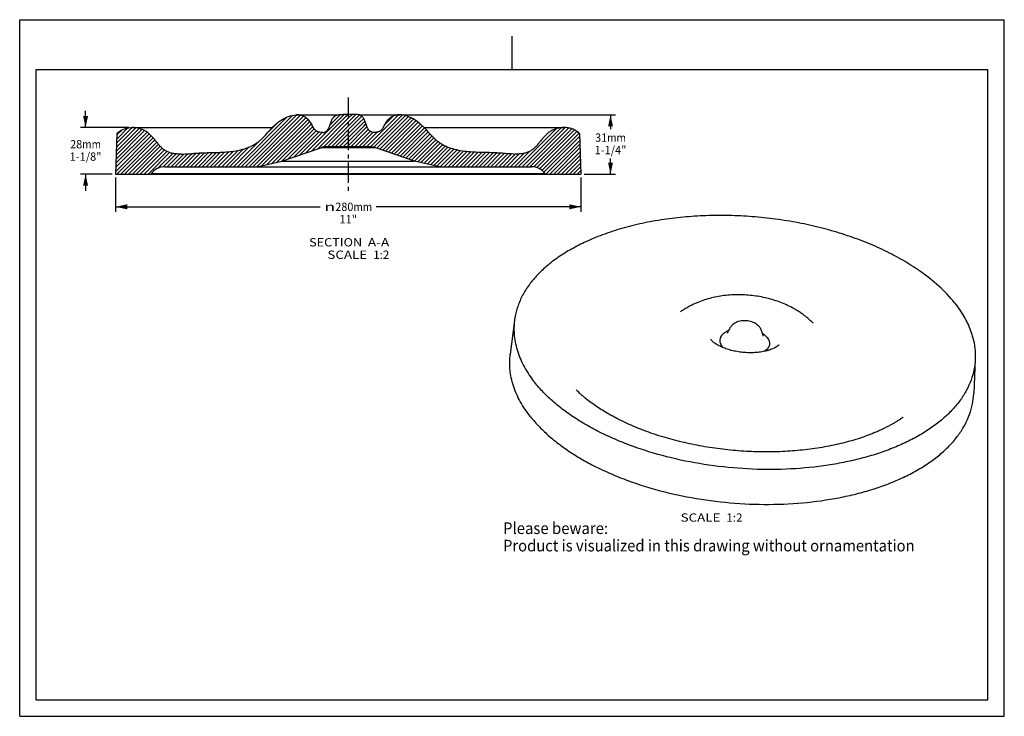
# Model space of a CAD drawing. Units: millimetres. Extents: x 0 to 297, y 0 to 210.
import ezdxf
from ezdxf.enums import TextEntityAlignment as Align

# ---------------------------------------------------------------- set-up
doc = ezdxf.new("R2010")
doc.units = ezdxf.units.MM
doc.header["$LTSCALE"] = 16.335
doc.linetypes.add('CENTER', pattern=[0.6, 0.375, -0.075, 0.075, -0.075])
doc.layers.get('0').update_dxf_attribs({"linetype": 'CONTINUOUS'})
doc.layers.add('DTM_AXIS', color=7, linetype='CONTINUOUS')
doc.styles.get("Standard").update_dxf_attribs({"font": 'cgtime.ttf'})
doc.styles.add('TEXTSTYLE_2', font='gdt', dxfattribs={"width": 0.85})
doc.dimstyles.new('DIMSTYLE_1', dxfattribs={"dimtxt": 2.5, "dimasz": 3.5, "dimexe": 1.5, "dimexo": 1, "dimgap": 1.25, "dimtad": 0, "dimtih": 1, "dimtoh": 1, "dimdec": 3, "dimlfac": 2, "dimtxsty": 'STANDARD', "dimblk": '_FILLED', "dimblk1": '_FILLED', "dimblk2": '_FILLED', "dimcen": 0.09, "dimadec": 3, "dimazin": 2, "dimtfac": 1, "dimtdec": 3, "dimtofl": 0, "dimtmove": 0, "dimatfit": 3, "dimldrblk": '_FILLED', "dimfxl": 1, "dimtolj": 1, "dimarcsym": 0})
doc.dimstyles.new('DIMSTYLE_2', dxfattribs={"dimtxt": 2.5, "dimasz": 3.5, "dimexe": 1.5, "dimexo": 1, "dimgap": 1.25, "dimtad": 0, "dimtih": 1, "dimtoh": 1, "dimdec": 0, "dimlfac": 2, "dimtxsty": 'STANDARD', "dimblk": '_FILLED', "dimblk1": '_FILLED', "dimblk2": '_FILLED', "dimcen": 0.09, "dimadec": 3, "dimazin": 2, "dimtfac": 1, "dimtdec": 0, "dimtofl": 0, "dimtmove": 0, "dimatfit": 3, "dimldrblk": '_FILLED', "dimfxl": 1, "dimtolj": 1, "dimarcsym": 0})

# ---------------------------------------------------------------- blocks, each defined once
blk = doc.blocks.new('_FILLED')
at = {"color": 0, "linetype": 'BYBLOCK'}
blk.add_solid([(0, 0), (-1, 0.2142857143), (-1, -0.2142857143)], dxfattribs=at)
blk = doc.blocks.new('*D0')
at = {"color": 2, "linetype": 'CONTINUOUS'}
for p, q in [((115.6199735071, 181.3161766474), (179.7213594011, 181.3161766474)), ((178.2213594011, 181.3161766474), (178.2213594011, 176.9545879477)), ((178.2213594011, 163.4440530587), (178.2213594011, 168.2045879477)), ((170.2709232496, 163.4440530587), (179.7213594011, 163.4440530587))]:
    blk.add_line(p, q, dxfattribs=at)
at = {"color": 2, "linetype": 'CONTINUOUS', "xscale": 3.5, "yscale": 3.5, "zscale": 3.5}
for p, rotation in [((178.2213594011, 181.3161766474), 90), ((178.2213594011, 163.4440530587), 270)]:
    blk.add_blockref('_FILLED', p, dxfattribs=dict(at, rotation=rotation))
at = {"color": 2, "linetype": 'CONTINUOUS'}
for s, p, p2 in [('31', (173.5666901404, 173.2045879477), (177.2048224362, 173.2045879477)), ('mm', (177.2048224362, 173.2045879477), (182.8760286618, 173.2045879477)), ('1-1/4"', (173.4353671832, 169.4545879477), (183.007351619, 169.4545879477))]:
    blk.add_text(s, height=2.5, dxfattribs=at).set_placement(p, p2, align=Align.FIT)
blk = doc.blocks.new('*D1')
at = {"color": 2, "linetype": 'CONTINUOUS'}
for p, q in [((28.9209232496, 162.4440530587), (28.9209232496, 152.09374481)), ((169.2709232496, 162.4440530587), (169.2709232496, 152.09374481)), ((28.9209232496, 153.59374481), (90.6150542483, 153.59374481)), ((169.2709232496, 153.59374481), (107.5767922509, 153.59374481))]:
    blk.add_line(p, q, dxfattribs=at)
at = {"color": 2, "linetype": 'CONTINUOUS', "xscale": 3.5, "yscale": 3.5, "zscale": 3.5, "rotation": 180}
blk.add_blockref('_FILLED', (28.9209232496, 153.59374481), dxfattribs=at)
at = {"color": 2, "linetype": 'CONTINUOUS', "xscale": 3.5, "yscale": 3.5, "zscale": 3.5}
blk.add_blockref('_FILLED', (169.2709232496, 153.59374481), dxfattribs=at)
at = {"color": 2, "linetype": 'CONTINUOUS'}
for s, p, p2 in [('280', (95.1983875817, 152.34374481), (100.6555860253, 152.34374481)), ('mm', (100.6555860253, 152.34374481), (106.3267922509, 152.34374481)), ('11"', (96.4354174131, 148.59374481), (101.7564290862, 148.59374481))]:
    blk.add_text(s, height=2.5, dxfattribs=at).set_placement(p, p2, align=Align.FIT)
at = {"color": 2, "linetype": 'CONTINUOUS', "style": 'TEXTSTYLE_2'}
blk.add_text('n', height=2.5, dxfattribs=at).set_placement((91.8650542483, 152.34374481), (95.1983875817, 152.34374481), align=Align.FIT)
blk = doc.blocks.new('*D2')
at = {"color": 2, "linetype": 'CONTINUOUS'}
for p, q in [((19.8741398678, 177.4816779958), (19.8741398678, 182.4816779958)), ((32.934525098, 177.4816779958), (18.3741398678, 177.4816779958)), ((27.9209232496, 163.4440530587), (18.3741398678, 163.4440530587)), ((19.8741398678, 163.4440530587), (19.8741398678, 158.4440530587))]:
    blk.add_line(p, q, dxfattribs=at)
at = {"color": 2, "linetype": 'CONTINUOUS', "xscale": 3.5, "yscale": 3.5, "zscale": 3.5}
for p, rotation in [((19.8741398678, 177.4816779958), 270), ((19.8741398678, 163.4440530587), 90)]:
    blk.add_blockref('_FILLED', p, dxfattribs=dict(at, rotation=rotation))
at = {"color": 2, "linetype": 'CONTINUOUS'}
for s, p, p2 in [('28', (15.2194706071, 171.2191115068), (18.8576029028, 171.2191115068)), ('mm', (18.8576029028, 171.2191115068), (24.5288091285, 171.2191115068)), ('1-1/8"', (15.0881476499, 167.4691115068), (24.6601320857, 167.4691115068))]:
    blk.add_text(s, height=2.5, dxfattribs=at).set_placement(p, p2, align=Align.FIT)

msp = doc.modelspace()

# ---------------------------------------------------------------- hatches: boundary and pattern name
at = {"linetype": 'CONTINUOUS'}
h = msp.add_hatch(dxfattribs=at)
h.set_pattern_fill('A', color=2, scale=0.8320984198, angle=45, style=0, pattern_type=0)
h.set_pattern_definition([(45, (0, 0), (-0.5883824352, 0.5883824352), [])])
edge = h.paths.add_edge_path()
edge.add_line((168.8420743748, 175.7246780587), (169.2709232496, 163.4440530587))
edge.add_line((158.5697754173, 163.4440530587), (169.2709232496, 163.4440530587))
edge.add_line((158.5697754173, 163.4440530587), (158.4882256037, 163.5605182623))
edge.add_arc((154.3924653823, 160.6926360806), 5, 35, 90)
edge.add_line((154.3924653823, 165.6926360806), (126.5959232496, 165.6926360806))
edge.add_line((126.5959232496, 165.6926360806), (119.0959232496, 167.3429623089))
edge.add_line((119.0959232496, 167.3429623089), (107.394065417, 171.4149034365))
edge.add_arc((105.7508396201, 166.6926360806), 5, 70.8134371988, 90)
edge.add_line((105.7508396201, 171.6926360806), (92.4410068792, 171.6926360806))
edge.add_arc((92.4410068792, 166.6926360806), 5, 90, 109.1865628012)
edge.add_line((79.0959232496, 167.3429623089), (90.7977810823, 171.4149034365))
edge.add_line((71.5959232496, 165.6926360806), (79.0959232496, 167.3429623089))
edge.add_line((71.5959232496, 165.6926360806), (43.799381117, 165.6926360806))
edge.add_arc((43.799381117, 160.6926360806), 5, 90, 145)
edge.add_line((39.622071082, 163.4440530587), (39.7036208956, 163.5605182623))
edge.add_line((28.9209232496, 163.4440530587), (39.622071082, 163.4440530587))
edge.add_line((29.3497721245, 175.7246780587), (28.9209232496, 163.4440530587))
edge.add_spline(control_points=[(91.5771732496, 175.9753030587), (90.7837727942, 175.9944977078), (88.952000079, 176.1776312263), (87.9885506169, 179.2072899856), (84.1195919781, 182.4658292215), (76.7511055777, 179.2620875177), (72.5433547327, 172.2859072235), (63.2339821114, 169.6794509184), (54.2557140061, 170.2456942434), (43.5004033951, 168.4177828584), (39.7796848085, 176.291368663), (33.7527845347, 178.0004702789), (30.5885975279, 176.8944364653), (29.3497721245, 175.7246780587)], knot_values=[0, 0, 0, 0, 0.0312296325, 0.0721166482, 0.1204179659, 0.2316580422, 0.3494342431, 0.4660017181, 0.6114684599, 0.7548872245, 0.8608062368, 0.9342026259, 1, 1, 1, 1], degree=3, periodic=0)
edge.add_spline(control_points=[(99.0934220174, 181.4888212803), (98.7033379365, 181.452797466), (97.3331119807, 181.4910984926), (94.6485463265, 181.4341700035), (93.7427853803, 178.4119478944), (92.9187542927, 176.2101889811), (91.5771732496, 175.9753030587)], knot_values=[0, 0, 0, 0, 0.1347650764, 0.3848533875, 0.6651005715, 1, 1, 1, 1], degree=3, periodic=0)
edge.add_spline(control_points=[(106.6146732496, 175.9753030587), (105.2730922066, 176.2101889811), (104.4490611189, 178.4119478944), (103.5433001728, 181.4341700035), (100.8587345186, 181.4910984926), (99.4885085628, 181.452797466), (99.0984244819, 181.4888212803)], knot_values=[0, 0, 0, 0, 0.3348994285, 0.6151466125, 0.8652349236, 1, 1, 1, 1], degree=3, periodic=0)
edge.add_spline(control_points=[(168.8420743748, 175.7246780587), (167.6032489714, 176.8944364653), (164.4390619646, 178.0004702789), (158.4121616908, 176.291368663), (154.6914431041, 168.4177828584), (143.9361324932, 170.2456942434), (134.9578643879, 169.6794509184), (125.6484917666, 172.2859072235), (121.4407409216, 179.2620875177), (114.0722545212, 182.4658292215), (110.2032958823, 179.2072899856), (109.2398464203, 176.1776312263), (107.4080737051, 175.9944977078), (106.6146732496, 175.9753030587)], knot_values=[0, 0, 0, 0, 0.0657973741, 0.1391937632, 0.2451127755, 0.3885315401, 0.5339982819, 0.6505657569, 0.7683419578, 0.8795820341, 0.9278833518, 0.9687703675, 1, 1, 1, 1], degree=3, periodic=0)

# ---------------------------------------------------------------- linework, layer by layer
at = {"color": 5, "linetype": 'CONTINUOUS'}
for p, q in [((0, 0), (0, 210)), ((0, 210), (297, 210)), ((297, 0), (297, 210)), ((0, 0), (297, 0))]:
    msp.add_line(p, q, dxfattribs=at)
at = {"color": 4, "linetype": 'CONTINUOUS'}
msp.add_line((148.5, 195), (148.5, 205), dxfattribs=at)
at = {"color": 7, "linetype": 'CONTINUOUS'}
for p, q in [((5, 5), (5, 195)), ((5, 195), (292, 195)), ((292, 5), (292, 195)), ((83.5718729921, 181.3161766474), (95.7947050725, 181.3161766474)), ((98.502819859, 181.47222734), (98.8203035556, 181.47222734)), ((102.3979910775, 181.3161766474), (114.6199735071, 181.3161766474)), ((29.3497721245, 175.7246780587), (28.9209232496, 163.4440530587)), ((33.9335555173, 177.4816779363), (33.9233070917, 177.481670033)), ((33.9233070917, 177.481670033), (33.934525098, 177.4816779958)), ((33.934525098, 177.4816779958), (76.1929351187, 177.4816779958)), ((122.0028574055, 177.4816779958), (164.2573214012, 177.4816779958)), ((168.8420743748, 175.7246780587), (169.2709232496, 163.4440530587)), ((48.6872471985, 169.4844974256), (48.674862221, 169.4845012486)), ((79.0959232496, 167.3429623089), (90.7977810823, 171.4149034365)), ((107.394065417, 171.4149034365), (90.7977810823, 171.4149034365)), ((105.7508396201, 171.6926360806), (92.4410068792, 171.6926360806)), ((119.0959232496, 167.3429623089), (107.394065417, 171.4149034365)), ((149.5174464677, 169.4845015395), (149.5045989063, 169.4844974256)), ((71.5959232496, 165.6926360806), (79.0959232496, 167.3429623089)), ((79.0959232496, 167.3429623089), (119.0959232496, 167.3429623089)), ((126.5959232496, 165.6926360806), (119.0959232496, 167.3429623089)), ((28.9209232496, 163.4440530587), (169.2709232496, 163.4440530587)), ((39.622071082, 163.4440530587), (39.7036208956, 163.5605182623)), ((158.4882256037, 163.5605182623), (39.7036208956, 163.5605182623)), ((43.799381117, 165.6926360806), (154.3924653823, 165.6926360806)), ((158.5697754173, 163.4440530587), (158.4882256037, 163.5605182623)), ((5, 5), (292, 5))]:
    msp.add_line(p, q, dxfattribs=at)
for centre, radius, start, end in [((83.5722634728, 175.6458549531), 5.6703215077, 89.9761658452, 91.5777948206), ((98.690662241, 185.8659556606), 4.3956251911, 274.0473681565, 275.2572380413), ((99.5011842583, 185.8659556606), 4.3956251911, 264.7427619587, 265.9526318435), ((114.6199342848, 175.7032943492), 5.6128822474, 89.3951987247, 90.0530311612), ((114.6199136473, 175.7003011488), 5.6158754989, 89.3953105298, 89.9993892823), ((114.619478138, 175.6540662224), 5.6621124469, 89.1845698016, 89.3958413914), ((33.8412844205, 170.9713671468), 6.5396978011, 126.1982449343, 133.3779086181), ((33.7989928756, 171.02214852), 6.4737430713, 126.1616229278, 133.4145306245), ((48.6677649946, 192.5162226884), 23.0317335026, 270.0484656612, 271.6200484495), ((48.6809323362, 191.6119680129), 22.1274714889, 270.016356165, 271.6521628141), ((92.4410068792, 166.6926360806), 5, 90, 109.1865628012), ((105.7508396201, 166.6926360806), 5, 70.8134371988, 90), ((149.5100771517, 191.4679838013), 21.9834870583, 268.449359012, 269.9857219948), ((43.799381117, 160.6926360806), 5, 90, 145), ((154.3924653823, 160.6926360806), 5, 35, 90)]:
    msp.add_arc(centre, radius, start, end, dxfattribs=at)
for points, knots in [([(49.3189046223, 169.493695344), (50.143480515, 169.5167894847), (51.3794099487, 169.6099052484), (52.817294649, 169.7323013866), (53.6357209224, 169.7945783619), (54.8287013743, 169.8711444551), (56.5838804916, 169.9307067778), (58.892270129, 169.9641419127), (61.1724914394, 170.0279443434), (63.4633869421, 170.2008474867), (65.7679975125, 170.5548287314), (67.6705339636, 171.0421851597), (69.1421129583, 171.5773660311), (70.1964454676, 172.0541228588), (71.0283358295, 172.5222103975), (71.6557005497, 172.9409068847), (72.252807666, 173.3887967117), (72.9544753059, 174.0047331633), (74.0139133972, 175.0793396901), (75.0174322818, 176.230428484), (76.0679988071, 177.3703220827), (76.9170604921, 178.2117946215), (77.8459785849, 179.0086207846), (78.8619807124, 179.7314404637), (79.948940968, 180.359167045), (81.4323431295, 181.0147410742), (82.6293349231, 181.292413744), (83.4161355122, 181.3140266213)], [0, 0, 0, 0, 0.0656977829, 0.0986426581, 0.1149454491, 0.1310662941, 0.193848684, 0.254779187, 0.3149418615, 0.375502486, 0.4376289032, 0.5004247628, 0.5315356923, 0.5622437301, 0.5924820839, 0.6074337745, 0.6222890136, 0.6519008491, 0.6816857013, 0.7424157854, 0.7734859775, 0.8051343946, 0.8375681511, 0.8708410959, 0.9043119075, 0.9373128853, 1, 1, 1, 1]), ([(91.5771732496, 175.9753030587), (91.3485897588, 175.9808331537), (90.9006485796, 176.0012121638), (90.351446747, 176.0812316111), (89.941780351, 176.199092083), (89.6596375757, 176.3167035495), (89.4022001694, 176.4703576438), (89.1747188476, 176.6636134019), (88.9729484078, 176.8883927599), (88.7272458286, 177.2273487287), (88.4594529421, 177.6996729641), (88.1591911217, 178.2925470858), (87.8334417763, 178.8828990884), (87.442075077, 179.4287970712), (86.9962026635, 179.9187023913), (86.5030325646, 180.3456601548), (85.9699265415, 180.7027664353), (85.4037640475, 180.9835136872), (84.6135047303, 181.2452990064), (83.9882792865, 181.315972182), (83.5746222385, 181.3161759702)], [0, 0, 0, 0, 0.0667811478, 0.1309052123, 0.161485872, 0.191072392, 0.219942998, 0.2486747239, 0.2778997354, 0.3079637008, 0.3707807032, 0.4361665754, 0.5021649067, 0.5674641631, 0.6318435574, 0.6952121193, 0.7575119004, 0.8187682219, 0.8791845597, 1, 1, 1, 1]), ([(91.5771732496, 175.9753030587), (91.7731800671, 176.0096202118), (92.1433244431, 176.1213724218), (92.6171624087, 176.4327862332), (92.9846110562, 176.8417641175), (93.2710364245, 177.3185816933), (93.501384443, 177.8412017953), (93.6970309902, 178.389296854), (93.8780493141, 178.9427621928), (94.0632686186, 179.4824046101), (94.2717019242, 179.9902987562), (94.5235044525, 180.4493471515), (94.7913707699, 180.7775912528), (95.0447291279, 180.98874102), (95.2571740175, 181.1196594323), (95.4905765516, 181.2243315308), (95.8311462582, 181.3354846444), (96.2925883993, 181.421773636), (96.8699262164, 181.4666324641), (97.263653055, 181.47222734), (97.4624519742, 181.47222734)], [0, 0, 0, 0, 0.0673528638, 0.1289234416, 0.1895537272, 0.2518666976, 0.3164560369, 0.382576339, 0.4487831916, 0.5135639295, 0.5756644793, 0.6343945651, 0.6902314847, 0.7177830523, 0.7456943883, 0.7744163818, 0.8041636812, 0.8667752705, 0.9327112337, 1, 1, 1, 1]), ([(98.4067061955, 181.4645426367), (98.3307396977, 181.4645525934), (98.0157703537, 181.4666339246), (97.7008259256, 181.4722346257), (97.4618193316, 181.4722273304)], [0, 0, 0, 0, 0.2411840892, 1, 1, 1, 1]), ([(99.0934220174, 181.4888212803), (99.0402275578, 181.4839088334), (98.8116687006, 181.4674224341), (98.5823859587, 181.464519611), (98.4067061955, 181.4645426367)], [0, 0, 0, 0, 0.2331762288, 1, 1, 1, 1]), ([(98.4090027555, 181.4645424861), (98.4608798659, 181.4645424861), (98.6582621507, 181.4654511987), (98.8557535433, 181.470973734), (99.0009105933, 181.4812929848)], [0, 0, 0, 0, 0.2628013159, 1, 1, 1, 1]), ([(99.7854976267, 181.4645426872), (99.7245995159, 181.4645334681), (99.4954367785, 181.4657522162), (99.2660163237, 181.4733443672), (99.0984244819, 181.4888212803)], [0, 0, 0, 0, 0.2656950037, 1, 1, 1, 1]), ([(99.7828437438, 181.4645424861), (99.7309666333, 181.4645424861), (99.5335843486, 181.4654511987), (99.336092956, 181.470973734), (99.190935906, 181.4812929848)], [0, 0, 0, 0, 0.2628013159, 1, 1, 1, 1]), ([(100.7294644377, 181.4722273399), (100.6485804246, 181.4722276126), (100.3339158167, 181.470424336), (100.0192802055, 181.4645780785), (99.7854976267, 181.4645426872)], [0, 0, 0, 0, 0.2570467106, 1, 1, 1, 1]), ([(106.6146732496, 175.9753030587), (106.4186664322, 176.0096202118), (106.0485220561, 176.1213724218), (105.5746840906, 176.4327862332), (105.2072354431, 176.8417641175), (104.9208100748, 177.3185816933), (104.6904620563, 177.8412017953), (104.4948155091, 178.389296854), (104.3137971852, 178.9427621928), (104.1285778807, 179.4824046101), (103.9201445751, 179.9902987562), (103.6683420468, 180.4493471515), (103.4004757294, 180.7775912528), (103.1471173713, 180.98874102), (102.9346724818, 181.1196594323), (102.7012699477, 181.2243315308), (102.3607002411, 181.3354846444), (101.8992581, 181.421773636), (101.3219202829, 181.4666324641), (100.9281934443, 181.47222734), (100.7293945251, 181.47222734)], [0, 0, 0, 0, 0.0673528638, 0.1289234416, 0.1895537272, 0.2518666976, 0.3164560369, 0.382576339, 0.4487831916, 0.5135639295, 0.5756644793, 0.6343945651, 0.6902314847, 0.7177830523, 0.7456943883, 0.7744163818, 0.8041636812, 0.8667752705, 0.9327112337, 1, 1, 1, 1]), ([(114.6147391793, 181.3161741924), (114.2011980136, 181.3157862079), (113.5761651765, 181.2448366081), (112.7862240509, 180.9827373867), (112.2202945119, 180.7018135696), (111.6874233299, 180.3445886958), (111.1944886291, 179.9175645549), (110.7488431051, 179.4276423603), (110.3577062288, 178.8817654416), (110.0321309031, 178.2915112598), (109.7319421568, 177.6988089768), (109.4641684587, 177.2266617407), (109.2184713218, 176.8878634991), (109.0167030564, 176.6632003155), (108.7892250906, 176.4700600594), (108.531807456, 176.3165085935), (108.2497053894, 176.1989700106), (107.8401149829, 176.0811808917), (107.291037565, 176.0012038635), (106.8432011611, 175.980831809), (106.6146732496, 175.9753030587)], [0, 0, 0, 0, 0.1208108141, 0.1812287733, 0.2424878483, 0.3047903738, 0.3681613445, 0.4325426899, 0.4978434613, 0.5638420159, 0.6292250052, 0.6920371238, 0.7220987778, 0.7513221403, 0.7800533141, 0.808924548, 0.8385121384, 0.8690938115, 0.9332189596, 1, 1, 1, 1]), ([(148.9151932844, 169.4925471407), (148.087797425, 169.5143399277), (146.8473469049, 169.6069072769), (145.4042274932, 169.7298511784), (144.5824913212, 169.7927061488), (143.3846685259, 169.8702569415), (141.6225260054, 169.9304813468), (139.3052046525, 169.9640185949), (137.0163524319, 170.027944201), (134.7167515226, 170.2019171434), (132.4036067707, 170.5585985397), (130.4945212486, 171.0499900114), (129.0187734936, 171.589831611), (127.9621389357, 172.0707937417), (127.1290591197, 172.5430873527), (126.5013127429, 172.9655924934), (125.904048872, 173.4176333266), (125.2019478093, 174.0384640676), (124.1408403532, 175.1203216872), (123.1335542766, 176.2771023129), (122.0759566168, 177.4203835517), (121.2195560881, 178.2631564486), (120.2814259409, 179.0589436768), (119.2562816072, 179.7787245426), (118.1610799482, 180.4007492954), (116.6695230065, 181.0443297418), (115.4667265489, 181.3075603123), (114.6791814986, 181.3158638936)], [0, 0, 0, 0, 0.0656784676, 0.0986326657, 0.1149434931, 0.1310733496, 0.1938790884, 0.2548190386, 0.314985625, 0.3755534358, 0.4376936818, 0.5004892419, 0.5315925823, 0.5622885233, 0.5925122864, 0.6074569249, 0.6223070803, 0.6519218759, 0.681721948, 0.7425005281, 0.7736020082, 0.8052923507, 0.8377878726, 0.8710992625, 0.9045586792, 0.9375030791, 1, 1, 1, 1]), ([(29.9790634883, 176.2487620345), (30.2680955701, 176.4598793814), (30.8754379232, 176.8285476452), (31.8592159339, 177.2142170063), (32.8813551827, 177.4348458508), (33.5756830508, 177.4811764858), (33.9233070917, 177.481670033)], [0, 0, 0, 0, 0.2557348723, 0.504633857, 0.7516246194, 1, 1, 1, 1]), ([(48.674862221, 169.4845012486), (48.298226661, 169.4847339092), (47.5569710399, 169.5059290025), (46.4691224005, 169.625255963), (45.4330402109, 169.8544762598), (44.6201758176, 170.1589505683), (44.0160504882, 170.4786284243), (43.5865164486, 170.7598649239), (43.1797472842, 171.0816400546), (42.657326662, 171.5597432537), (42.0428260052, 172.2278079055), (41.3412474938, 173.085794622), (40.6375864888, 173.9649986256), (39.9013848007, 174.8225933556), (39.2326228267, 175.4845668626), (38.6518991255, 175.9562227672), (38.0372238125, 176.3798576283), (37.208838066, 176.8193166182), (35.8025375137, 177.3238632532), (34.6771449143, 177.4817691611), (33.9335555173, 177.4816779363)], [0, 0, 0, 0, 0.0644081678, 0.126704573, 0.1868768911, 0.2454329079, 0.2744739631, 0.3036180398, 0.3330997557, 0.3630711727, 0.4246399674, 0.4880953904, 0.5526000035, 0.6172123851, 0.6813039508, 0.7131716454, 0.7450319179, 0.8088552996, 0.8728393519, 1, 1, 1, 1]), ([(164.2583841505, 177.4816779243), (163.5148099322, 177.4817779132), (162.3894385922, 177.3238909717), (160.9831568423, 176.819380851), (160.1547776952, 176.3799491688), (159.540103065, 175.9563393478), (158.9593792121, 175.484708431), (158.2906176025, 174.8227625223), (157.5544199671, 173.9651941534), (156.8507686284, 173.0860076896), (156.1492071383, 172.2280273612), (155.5347291862, 171.5599568875), (155.0123318507, 171.0818393383), (154.6055830121, 170.7600488475), (154.1760723863, 170.4787912593), (153.5719783242, 170.1590864384), (152.7591518157, 169.8545776494), (151.7231108104, 169.6253186908), (150.6353011004, 169.5059572283), (149.8940699823, 169.4847428937), (149.5174464677, 169.4845015395)], [0, 0, 0, 0, 0.1271607241, 0.191144857, 0.2549683416, 0.2868286605, 0.3186963659, 0.3827878804, 0.4474002694, 0.5119050838, 0.5753609614, 0.6369304132, 0.6669021699, 0.6963841743, 0.7255284218, 0.7545694988, 0.813125196, 0.8732968829, 0.935592538, 1, 1, 1, 1]), ([(168.8420743748, 175.7246780587), (168.5243869783, 176.0246537467), (167.8434817293, 176.5515858928), (166.6982169685, 177.1055397744), (165.4924937111, 177.4180985539), (164.6689999451, 177.4816779958), (164.2573214012, 177.4816779958)], [0, 0, 0, 0, 0.2607897492, 0.5096129048, 0.7542838966, 1, 1, 1, 1]), ([(154.0982148441, 90.2916651708), (152.9467093861, 91.7416274137), (150.9244212308, 94.707087747), (149.1213449018, 98.7461986744), (148.245348011, 101.9822529563), (147.8663513089, 104.3773891563), (147.7581161856, 106.7654846139), (147.8669781435, 108.3470772654), (147.9658578895, 109.1292053615)], [0, 0, 0, 0, 0.273104613, 0.5267858314, 0.6481093963, 0.7667664024, 0.8837194078, 1, 1, 1, 1]), ([(154.0982148441, 90.2916651708), (154.9337264685, 89.2395986779), (156.7666296377, 87.1672726122), (159.8714785634, 84.2511486189), (163.3829883169, 81.4639759515), (167.2762215456, 78.8251410666), (171.5241061233, 76.3525538712), (176.0969240526, 74.0633475668), (180.9628111982, 71.9733098123), (187.8763974476, 69.4424912467), (197.0240426512, 66.8850830041), (208.4470632205, 64.8335132421), (220.1302470987, 63.8203084849), (231.7476968274, 63.8737348949), (241.2162082423, 64.8162554801), (248.4819270319, 66.1166371285), (253.6536046445, 67.3359969111), (258.573372903, 68.801789234), (263.2069588006, 70.5039393982), (267.5220092774, 72.4307329637), (271.4884486809, 74.5690314785), (275.0787083831, 76.9045553054), (278.2673647933, 79.4215415475), (280.6017921435, 81.6865562286), (282.2360858486, 83.5725945352), (283.6799767548, 85.456061463), (285.2105563929, 87.8941771578), (286.5900909686, 90.9629325371), (287.4785578439, 94.1176696796), (287.7377413077, 96.264990266), (287.7832692206, 97.3338614962)], [0, 0, 0, 0, 0.025965, 0.0533671047, 0.0822257399, 0.1125185607, 0.1441888336, 0.1771503272, 0.2112921145, 0.2464826909, 0.3193802002, 0.3945329364, 0.4704775849, 0.5457079182, 0.6187563769, 0.654047282, 0.6883040358, 0.7213932159, 0.7532015827, 0.7836401514, 0.8126488377, 0.8402017431, 0.8663131504, 0.8910440205, 0.9029302432, 0.9145189233, 0.9368886906, 0.9583950655, 0.9793234577, 1, 1, 1, 1])]:
    msp.add_open_spline(points, degree=3, knots=knots, dxfattribs=at)
at = {"layer": 'DTM_AXIS', "color": 7, "linetype": 'CENTER'}
msp.add_line((99.0959232496, 186.5490554588), (99.0959232496, 158.4440530587), dxfattribs=at)
at = {"layer": 'DTM_AXIS', "color": 7, "linetype": 'CONTINUOUS'}
for p, q in [((149.2590414538, 119.3577963441), (147.9658790146, 109.129391228)), ((288.2219964636, 107.6344451411), (287.7832769714, 97.3339565351))]:
    msp.add_line(p, q, dxfattribs=at)
for points, knots in [([(271.4048376228, 134.3136215347), (269.7871233305, 135.436988156), (266.3819869034, 137.5838523997), (260.9365823891, 140.4464996975), (255.0938882105, 143.0023237902), (248.9053487521, 145.2338650793), (242.4269132377, 147.1243049951), (235.7189478114, 148.6581248796), (228.8450620289, 149.8220501958), (221.8712096257, 150.6056231956), (214.8646484092, 151.0014836111), (207.8929186814, 151.0056197111), (201.0227940492, 150.6172919071), (194.3192090032, 149.838930389), (187.8442764063, 148.6757210511), (181.6559724015, 147.1348713829), (175.8079386989, 145.2249754007), (172.0912550256, 143.6789308657), (170.3082017329, 142.8424638525)], [0, 0, 0, 0, 0.0560726842, 0.1144487098, 0.1749982661, 0.2374897184, 0.3016168012, 0.3670170234, 0.433287689, 0.4999999638, 0.5667122396, 0.6329829083, 0.6983831359, 0.7625102254, 0.8250016854, 0.8855512511, 0.9439272868, 1, 1, 1, 1]), ([(170.3081804625, 142.8424599995), (168.8192008454, 142.1439460679), (165.9724272264, 140.6720401571), (162.0253257853, 138.1680089337), (158.54933754, 135.4469973107), (155.5742094662, 132.5299331949), (153.1261407399, 129.4390010217), (151.2284958296, 126.1977211533), (149.9017239007, 122.8340639182), (149.405242024, 120.5141802454), (149.2590415341, 119.3577952147)], [0, 0, 0, 0, 0.1500802022, 0.2920457528, 0.4259509082, 0.5521562959, 0.6713747823, 0.7847056114, 0.8936378352, 1, 1, 1, 1]), ([(281.9828492076, 124.6467432745), (280.5593927617, 126.4391430296), (277.2384368457, 129.922699082), (273.4586106631, 132.8874520569), (271.4048579608, 134.3136142402)], [0, 0, 0, 0, 0.4779194622, 1, 1, 1, 1]), ([(232.6095933729, 123.392037147), (231.3108969548, 124.0620103788), (228.5814422091, 125.2172453266), (224.2657547982, 126.3941122468), (219.7904707428, 127.0346986449), (216.0133044516, 127.114934169), (213.0197518112, 126.8974781852), (210.8143296737, 126.5930355099), (208.6557350936, 126.1448224897), (206.5512963385, 125.5487636985), (204.8454070757, 124.9220890494), (203.5104156065, 124.338684453), (202.5156027117, 123.854946039), (201.529452874, 123.3248602937), (200.5828267921, 122.768090851), (199.8754969677, 122.3214200635), (199.4505191474, 122.0493714308), (199.3170963052, 121.9648459618), (199.2781028432, 121.9407015394)], [0, 0, 0, 0, 0.1255965299, 0.2537146875, 0.3834792518, 0.5132059737, 0.5775404728, 0.6412976068, 0.7044088547, 0.7668710337, 0.8291179968, 0.8604307273, 0.8920587088, 0.9241640429, 0.9566309538, 0.9864256025, 0.9960581905, 1, 1, 1, 1]), ([(239.3458620655, 118.5578445064), (239.3569785497, 118.5482179627), (239.2780191677, 118.6177708329), (239.2412932117, 118.6516646187), (239.1110161362, 118.7690802394), (238.9689919281, 118.8982707232), (238.7132358116, 119.1295999868), (238.3645016668, 119.4410943998), (237.9198496854, 119.8263960497), (237.4611547445, 120.2093437248), (236.9960310997, 120.5820614312), (236.3729708497, 121.0602485186), (235.5831007356, 121.6272718745), (234.6136767454, 122.261844676), (233.6240094521, 122.8515235242), (232.9499088874, 123.2164747277), (232.6095933729, 123.392037147)], [0, 0, 0, 0, 0.0053032137, 0.0166345469, 0.0348684615, 0.0596846371, 0.0895842397, 0.1575473675, 0.2292714855, 0.3014243217, 0.3731160493, 0.4441809629, 0.5846586125, 0.7236456818, 0.8619024343, 1, 1, 1, 1]), ([(281.9828492076, 124.6467432745), (283.0267149172, 123.3323197474), (284.8802898906, 120.6506064715), (286.6095833217, 117.0226615567), (287.5328654353, 114.1078916894), (287.9964644485, 111.9465151462), (288.2388829422, 109.7867057637), (288.2523870978, 108.3479683489), (288.2219964664, 107.6344454439)], [0, 0, 0, 0, 0.2721408295, 0.5263955507, 0.6481906655, 0.7672116446, 0.8842093075, 1, 1, 1, 1]), ([(149.2590415341, 119.3577952147), (149.1607613308, 118.5804397084), (149.052544431, 117.0084989602), (149.1601037482, 114.6349744514), (149.5367721626, 112.2544510123), (150.4074119954, 109.0381373432), (152.1994794817, 105.0236697266), (154.2094244427, 102.0763026491), (155.3539017532, 100.6351901676)], [0, 0, 0, 0, 0.1162806568, 0.2332336708, 0.3518906119, 0.4732142179, 0.7268957834, 1, 1, 1, 1]), ([(223.1135288619, 117.4040942145), (222.9533467133, 117.6057631985), (222.5930868314, 117.9763937351), (221.9574452985, 118.4250467481), (221.2490238425, 118.774803003), (220.2159838233, 119.1213263808), (219.1124220543, 119.280053464), (218.0076185879, 119.2508979167), (217.2041675312, 119.1318882146), (216.4441743677, 118.912866146), (215.7384204397, 118.5848648701), (215.0965447397, 118.1289846046), (214.545864747, 117.5349889634), (214.1174063638, 116.8583410594), (213.8336207807, 116.2951724549), (213.6373896694, 115.9102841843), (213.5260162023, 115.7060576063), (213.446668648, 115.5767949347), (213.4054035758, 115.5170999633), (213.3921827639, 115.5003301874)], [0, 0, 0, 0, 0.064796168, 0.1290633488, 0.1948768529, 0.2628444483, 0.402620162, 0.4723691189, 0.5404587836, 0.606393074, 0.6706983685, 0.7353546898, 0.8032028435, 0.8730658322, 0.9361237704, 0.961850893, 0.9817629953, 0.9946273535, 1, 1, 1, 1]), ([(213.812702337, 116.2551035902), (213.5196472412, 116.1355722185), (212.9739661555, 115.8726216684), (212.2612912761, 115.3804614866), (211.7105283193, 114.8184689621), (211.3390490867, 114.1970170847), (211.1642774588, 113.5312876253), (211.1971560899, 112.8460583641), (211.432851449, 112.1686784237), (211.7020033208, 111.7560788848), (211.8606522177, 111.5563100441)], [0, 0, 0, 0, 0.1560320517, 0.2974769206, 0.4249710738, 0.5410646828, 0.6504368311, 0.7593627337, 0.8742346403, 1, 1, 1, 1]), ([(224.3472282755, 114.5788066784), (224.3482545233, 114.5771414393), (224.3514980438, 114.5715799173), (224.3468757166, 114.5798155048), (224.3426595993, 114.5881671082), (224.3326314695, 114.6082648931), (224.3201204321, 114.6353867412), (224.3038779344, 114.6725301249), (224.2849185011, 114.7186166361), (224.2633610375, 114.7740281095), (224.2396441117, 114.8383463597), (224.2036991028, 114.9405282785), (224.155447709, 115.0870700481), (224.0942327221, 115.2825083341), (224.0270380997, 115.4998660614), (223.9527430366, 115.7339498662), (223.8402449017, 116.0664858405), (223.6756791535, 116.4872841423), (223.4277356748, 116.9690784297), (223.2234737666, 117.265636482), (223.1138404327, 117.4037011283)], [0, 0, 0, 0, 0.0018860056, 0.0027215605, 0.0064305174, 0.0131484203, 0.0229496341, 0.0358934404, 0.0519631969, 0.0710948491, 0.0931830534, 0.1180678794, 0.1755267526, 0.2419282033, 0.3155309208, 0.3948867897, 0.4787113381, 0.6540025201, 0.8300158122, 1, 1, 1, 1]), ([(208.5291541715, 113.5074410895), (208.4987195835, 113.5457635957), (208.4514116517, 113.6087079275), (208.4069487696, 113.6737146141), (208.3912227778, 113.6989918991)], [0, 0, 0, 0, 0.6217647696, 1, 1, 1, 1]), ([(228.9762121487, 111.9606978332), (228.9817560535, 111.967200626), (228.9453492755, 111.9265785308), (228.929715449, 111.9115409371), (228.8878044442, 111.8690940077), (228.8466501847, 111.8302534236), (228.7798532363, 111.7694139368), (228.6843355094, 111.6885412579), (228.5522697496, 111.5857860062), (228.3988710948, 111.4761578892), (228.2238899668, 111.3610323991), (228.0276472987, 111.2420865338), (227.8105981094, 111.1208093964), (227.4843636845, 110.952769402), (227.0294601417, 110.7464780532), (226.4287985941, 110.5159230846), (225.765483681, 110.3023147837), (225.0472310302, 110.111003639), (224.2815512338, 109.9460493832), (223.475676164, 109.8104799464), (222.3429584275, 109.6701907821), (220.872572211, 109.581681416), (219.0745013033, 109.6143889696), (217.2702876216, 109.7855098657), (215.5084252069, 110.0901967248), (213.8375097968, 110.5178024353), (212.3075775234, 111.0504228453), (210.9704750118, 111.6598101877), (209.8797239657, 112.3022586384), (209.1616584367, 112.850488588), (208.748055549, 113.2508470449), (208.5930703885, 113.4269585284), (208.5291729077, 113.5074174444)], [0, 0, 0, 0, 0.0011716301, 0.0032114081, 0.0056584844, 0.0083438362, 0.011284271, 0.0179235632, 0.0255669761, 0.0341944753, 0.0437764041, 0.0542759948, 0.0656516789, 0.0778590446, 0.1045826193, 0.1340873774, 0.1660277377, 0.200083116, 0.2359580556, 0.2733790385, 0.3120903356, 0.3924098141, 0.4751044635, 0.5584269773, 0.6406502328, 0.7200111952, 0.7946434154, 0.8624820507, 0.9211443283, 0.9678810671, 0.9859127392, 1, 1, 1, 1]), ([(225.511461378, 114.1447950288), (225.3230331304, 114.3820616805), (224.8692372909, 114.8392773776), (224.3469525036, 115.2129426672), (224.0609137075, 115.3905306511)], [0, 0, 0, 0, 0.4736605366, 1, 1, 1, 1]), ([(225.511461378, 114.1447950288), (225.6443057959, 113.9775188871), (225.8754103827, 113.6344943409), (226.1086074117, 113.0796947217), (226.2063709263, 112.516415481), (226.1640070462, 111.9574319242), (225.982530766, 111.4168011432), (225.6682589732, 110.9064133069), (225.2299411125, 110.4349085474), (224.8766403914, 110.162961059), (224.6842320583, 110.0342845883)], [0, 0, 0, 0, 0.1329871471, 0.2559198868, 0.3720036268, 0.4855434872, 0.6013091381, 0.7236619744, 0.8558929824, 1, 1, 1, 1]), ([(212.3007536955, 111.0790657947), (212.2602376764, 111.1174051376), (212.105412446, 111.2687356931), (211.9606027218, 111.4304535352), (211.8606522177, 111.5563100441)], [0, 0, 0, 0, 0.2576492464, 1, 1, 1, 1]), ([(288.2219964664, 107.6344454439), (288.1767488791, 106.5721052259), (287.9191595167, 104.4379048062), (287.0361332905, 101.3024421033), (285.6650440118, 98.2524340933), (284.1438294416, 95.8292106595), (282.7087638422, 93.9572535188), (281.0844663532, 92.0827339581), (278.7643080902, 89.8315594498), (275.5951474709, 87.3299457219), (272.0268345644, 85.0086873461), (268.0846383472, 82.8834498968), (263.7959589548, 80.9684274676), (259.1906915783, 79.2766722159), (254.3009900505, 77.8198298163), (249.1609166198, 76.6079159059), (241.939596237, 75.315476656), (232.5289426051, 74.3787050606), (220.9824791447, 74.3255991197), (209.370681325, 75.3326069799), (198.0174550215, 77.371634156), (188.9257021189, 79.9134162617), (182.054355646, 82.4287657095), (177.2181983703, 84.5060319446), (172.673320928, 86.7812513337), (168.4513901959, 89.2387304246), (164.5819457233, 91.861439557), (161.0918797087, 94.6315818936), (158.0060099978, 97.5298957733), (156.1843028731, 99.5895587622), (155.3539017532, 100.6351901676)], [0, 0, 0, 0, 0.0206765469, 0.0416049347, 0.0631112931, 0.0854810387, 0.0970697148, 0.1089559224, 0.1336867735, 0.1597981498, 0.1873510255, 0.2163596913, 0.2467982483, 0.2786065969, 0.3116957582, 0.3459525028, 0.3812434072, 0.4542918652, 0.5295222126, 0.6054668868, 0.680619655, 0.7535171977, 0.7887077977, 0.8228496026, 0.8558111071, 0.8874813931, 0.9177742436, 0.9466328415, 0.9740351597, 1, 1, 1, 1]), ([(180.1632091642, 89.7682181203), (178.8340141858, 90.45392499), (176.9055095428, 91.5294309626), (174.4668716629, 93.074647599), (172.7887826877, 94.2313847204), (171.2438607063, 95.3920338691), (170.0591578926, 96.3642955701), (169.1991130457, 97.1217956985), (168.633362389, 97.6437793143), (168.1805465691, 98.0822234224), (167.9200300359, 98.344360264), (167.8218906867, 98.4463974055)], [0, 0, 0, 0, 0.2962413889, 0.436878751, 0.5717198021, 0.6998210515, 0.8195075745, 0.875166284, 0.926806222, 0.9719587302, 1, 1, 1, 1]), ([(266.4187061384, 90.1289261699), (266.4603717179, 90.1598066147), (266.2592108989, 90.0120180863), (266.17876197, 89.9554431017), (266.0280380174, 89.8484878985), (265.8820294665, 89.7470154758), (265.6602863926, 89.5947794602), (265.3667996522, 89.3979522331), (264.9935809396, 89.1548133065), (264.598994781, 88.9052651846), (264.1858838274, 88.6515812146), (263.6062094577, 88.3059559731), (262.8471585137, 87.8732075051), (261.8959379567, 87.3618151927), (260.8988373448, 86.8563674347), (259.8598193854, 86.3598643997), (258.7818864313, 85.8744919328), (257.6674752518, 85.4019329779), (256.5186511282, 84.9435284519), (254.9290622641, 84.3472867552), (252.8667383799, 83.6449638369), (250.3019276765, 82.8800799887), (247.6359346168, 82.1902600785), (244.8791350916, 81.5792119338), (242.0415532962, 81.049899264), (239.1328462717, 80.6046872642), (236.1622819111, 80.2454046292), (232.1084229855, 79.8808226092), (226.9474784093, 79.650542272), (220.689503757, 79.7322371959), (214.4050882308, 80.1702630561), (208.1682389523, 80.9596241742), (202.0522180545, 82.0905903575), (196.1293384801, 83.5486365651), (190.4704526542, 85.3143509449), (185.1475071828, 87.3617564051), (181.774397405, 88.9370361922), (180.1632091642, 89.7682181203)], [0, 0, 0, 0, 0.0017347485, 0.0033724039, 0.0052563683, 0.0073143129, 0.0095046221, 0.014185275, 0.019170404, 0.0243910937, 0.0298052171, 0.0353847539, 0.0469657724, 0.059028, 0.0715059835, 0.0843553084, 0.0975435789, 0.1110457858, 0.1248417048, 0.1389143359, 0.167830853, 0.1976951925, 0.2284196971, 0.2599241885, 0.2921285383, 0.3249551944, 0.3583357409, 0.3922000936, 0.461084846, 0.5310298563, 0.6014347332, 0.6716936357, 0.7412024624, 0.809366084, 0.8756059837, 0.9393575263, 1, 1, 1, 1])]:
    msp.add_open_spline(points, degree=3, knots=knots, dxfattribs=at)

# ---------------------------------------------------------------- texts
at = {"color": 2, "linetype": 'CONTINUOUS'}
for s, height, p, p2 in [('SECTION  ', 2.5, (87.3036993842, 141.651749038), (105.0177071663, 141.651749038)), ('A-A', 2.5, (105.0177071663, 141.651749038), (111.4865787617, 141.651749038)), ('SCALE  ', 2.5, (92.828991213, 137.901749038), (106.6324931586, 137.901749038)), ('1:2', 2.5, (106.6324931586, 137.901749038), (111.4865787617, 137.901749038)), ('SCALE  ', 2.5, (199.3661457062, 58.6656442085), (213.1696476517, 58.6656442085)), ('1:2', 2.5, (213.1696476517, 58.6656442085), (218.0237332548, 58.6656442085)), ('Please beware: ', 3.5, (145.7921285265, 54.9513875973), (178.4905721063, 54.9513875973)), ('Product is visualized in this drawing without ornamentation', 3.5, (145.7921285265, 49.7013875973), (269.9399884487, 49.7013875973))]:
    msp.add_text(s, height=height, dxfattribs=at).set_placement(p, p2, align=Align.FIT)

# ---------------------------------------------------------------- dimensions: what is measured, and where the dimension line sits
for base, p1, p2, angle, text, dimstyle, picture, middle in [((19.8741398678, 177.4816779958), (28.9209232496, 163.4440530587), (33.934525098, 177.4816779958), 90, '<>mm\\P1-1/8"', 'DIMSTYLE_2', '*D2', (19.8741398678, 170.5941115068)), ((178.2213594011, 163.4440530587), (114.6199735071, 181.3161766474), (169.2709232496, 163.4440530587), 270, '<>mm\\P1-1/4"', 'DIMSTYLE_1', '*D0', (178.2213594011, 172.5795879477)), ((28.9209232496, 153.59374481), (169.2709232496, 163.4440530587), (28.9209232496, 163.4440530587), 180, '%%c<>mm\\P11"', 'DIMSTYLE_1', '*D1', (99.0959232496, 151.71874481))]:
    dim = msp.add_linear_dim(base=base, p1=p1, p2=p2, angle=angle, text=text, dimstyle=dimstyle, dxfattribs=at)
    dim.commit()
    dim.dimension.update_dxf_attribs({"geometry": picture, "text_midpoint": middle, "dimtype": 160})

doc.saveas('drawing.dxf')
